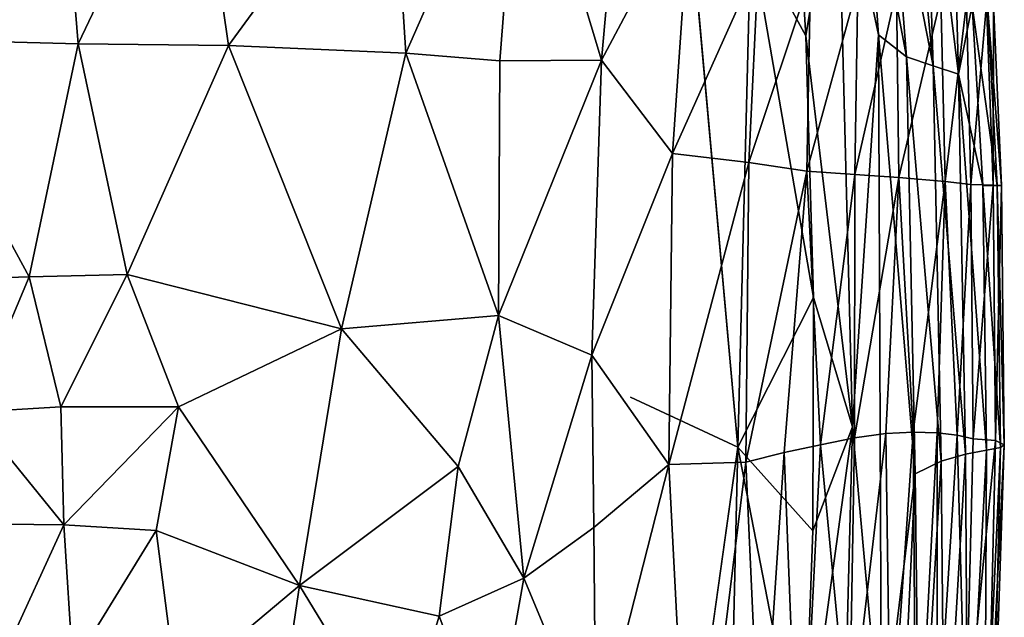
# Model space of a CAD drawing. Units: inches. Extents: x -22 to 94, y -94 to 22.
# Drawn here: x 3 to 20, y -76 to -66 of the extents above; entities that cross this region are included whole.
import ezdxf

# ---------------------------------------------------------------- set-up
doc = ezdxf.new("R2010")
doc.units = ezdxf.units.IN
doc.header["$MEASUREMENT"] = 0
doc.layers.add('SEAT-FABRIC', color=5, linetype='Continuous')

msp = doc.modelspace()

# ---------------------------------------------------------------- linework, layer by layer
at = {"layer": 'SEAT-FABRIC'}
for points, invisible_edges in [([(14.255, -61.961, 0.683), (8.24, -75.246, 0.672), (-8.106, -63.882, 0.684)], 15), ([(8.24, -75.246, 0.672), (14.255, -61.961, 0.683), (13.443, -72.286, 0.65)], 15), ([(13.443, -72.286, 0.65), (14.255, -61.961, 0.683), (15.255, -73.131, 0.679)], 1), ([(5.486, -81.327, 0.68), (-5.835, -76.036, 0.688), (-8.106, -63.882, 0.684)], 15), ([(5.486, -81.327, 0.68), (-8.106, -63.882, 0.684), (8.24, -75.246, 0.672)], 15), ([(8.24, -75.246, 0.672), (13.443, -72.286, 0.65), (13.758, -83.877, 0.682)], 15), ([(13.443, -72.286, 0.65), (15.255, -73.131, 0.679), (13.758, -83.877, 0.682)], 12), ([(8.24, -75.246, 0.672), (13.758, -83.877, 0.682), (5.486, -81.327, 0.68)], 15)]:
    msp.add_3dface(points, dxfattribs=dict(at, invisible_edges=invisible_edges))
for points in [[(14.255, -61.961, 0.683), (15.48, -64.459, 0.716), (15.255, -73.131, 0.679)], [(3.746, -62.069, 15.02), (-2.764, -62.497, 13.787), (1.07, -66.22, 14.988)], [(4.088, -66.299, 15.467), (3.746, -62.069, 15.02), (1.07, -66.22, 14.988)], [(3.746, -62.069, 15.02), (4.088, -66.299, 15.467), (6.039, -62.203, 15.265)], [(11.583, -62.028, 15.009), (9.391, -62.557, 15.296), (9.638, -66.458, 15.552)], [(11.226, -66.588, 15.414), (11.583, -62.028, 15.009), (9.638, -66.458, 15.552)], [(11.583, -62.028, 15.009), (11.226, -66.588, 15.414), (12.95, -66.577, 15.114)], [(11.583, -62.028, 15.009), (12.95, -66.577, 15.114), (13.256, -63.16, 14.773)], [(18.862, -62.117, 4.283), (18.991, -66.814, 3.411), (18.424, -62.191, 2.953)], [(18.991, -66.814, 3.411), (18.862, -62.117, 4.283), (19.225, -65.648, 4.378)], [(4.088, -66.299, 15.467), (6.633, -66.329, 15.606), (6.039, -62.203, 15.265)], [(9.391, -62.557, 15.296), (6.039, -62.203, 15.265), (6.633, -66.329, 15.606)], [(18.211, -63.002, 2.295), (18.424, -62.191, 2.953), (18.563, -66.673, 2.468)], [(18.424, -62.191, 2.953), (18.991, -66.814, 3.411), (18.563, -66.673, 2.468)], [(15.48, -64.459, 0.716), (16.173, -62.347, 0.797), (16.406, -66.163, 0.815)], [(16.173, -62.347, 0.797), (16.946, -62.896, 0.975), (16.406, -66.163, 0.815)], [(9.391, -62.557, 15.296), (6.633, -66.329, 15.606), (9.638, -66.458, 15.552)], [(17.404, -62.734, 1.233), (17.637, -66.146, 1.295), (16.946, -62.896, 0.975)], [(17.404, -62.734, 1.233), (17.832, -62.925, 1.664), (18.115, -66.522, 1.764)], [(18.115, -66.522, 1.764), (17.637, -66.146, 1.295), (17.404, -62.734, 1.233)], [(17.197, -72.789, 1.004), (16.406, -66.163, 0.815), (16.946, -62.896, 0.975)], [(17.197, -72.789, 1.004), (16.946, -62.896, 0.975), (17.637, -66.146, 1.295)], [(17.832, -62.925, 1.664), (18.211, -63.002, 2.295), (18.563, -66.673, 2.468)], [(18.563, -66.673, 2.468), (18.115, -66.522, 1.764), (17.832, -62.925, 1.664)], [(14.456, -63.737, 14.483), (13.256, -63.16, 14.773), (12.95, -66.577, 15.114)], [(14.152, -68.156, 14.856), (14.456, -63.737, 14.483), (12.95, -66.577, 15.114)], [(15.61, -64.903, 14.097), (14.456, -63.737, 14.483), (14.152, -68.156, 14.856)], [(15.48, -64.459, 0.716), (16.541, -70.595, 0.821), (15.255, -73.131, 0.679)], [(15.48, -64.459, 0.716), (16.406, -66.163, 0.815), (16.541, -70.595, 0.821)], [(15.446, -68.309, 14.375), (15.61, -64.903, 14.097), (14.152, -68.156, 14.856)], [(16.485, -65.176, 13.631), (15.61, -64.903, 14.097), (15.446, -68.309, 14.375)], [(15.446, -68.309, 14.375), (16.425, -68.458, 13.87), (16.485, -65.176, 13.631)], [(16.485, -65.176, 13.631), (16.425, -68.458, 13.87), (17.29, -65.298, 13.008)], [(17.237, -68.516, 13.27), (17.29, -65.298, 13.008), (16.425, -68.458, 13.87)], [(17.945, -65.389, 12.32), (17.29, -65.298, 13.008), (17.237, -68.516, 13.27)], [(17.981, -68.567, 12.523), (17.945, -65.389, 12.32), (17.237, -68.516, 13.27)], [(18.693, -65.516, 11.11), (17.945, -65.389, 12.32), (17.981, -68.567, 12.523)], [(18.768, -68.631, 11.286), (18.693, -65.516, 11.11), (17.981, -68.567, 12.523)], [(18.693, -65.516, 11.11), (18.768, -68.631, 11.286), (19.128, -65.603, 9.996)], [(19.204, -68.68, 10.212), (19.128, -65.603, 9.996), (18.768, -68.631, 11.286)], [(18.991, -66.814, 3.411), (19.225, -65.648, 4.378), (19.408, -68.697, 4.537)], [(19.47, -65.627, 8.534), (19.128, -65.603, 9.996), (19.204, -68.68, 10.212)], [(19.204, -68.68, 10.212), (19.578, -68.694, 8.731), (19.47, -65.627, 8.534)], [(19.225, -65.648, 4.378), (19.487, -65.639, 5.655), (19.65, -68.698, 5.827)], [(19.408, -68.697, 4.537), (19.225, -65.648, 4.378), (19.65, -68.698, 5.827)], [(19.586, -65.632, 7.059), (19.47, -65.627, 8.534), (19.578, -68.694, 8.731)], [(19.586, -65.632, 7.059), (19.722, -68.697, 7.241), (19.487, -65.639, 5.655)], [(19.722, -68.697, 7.241), (19.65, -68.698, 5.827), (19.487, -65.639, 5.655)], [(19.578, -68.694, 8.731), (19.722, -68.697, 7.241), (19.586, -65.632, 7.059)], [(16.406, -66.163, 0.815), (17.197, -72.789, 1.004), (16.541, -70.595, 0.821)], [(17.637, -66.146, 1.295), (17.689, -78.263, 1.245), (17.197, -72.789, 1.004)], [(17.637, -66.146, 1.295), (18.115, -66.522, 1.764), (18.257, -73.583, 1.816)], [(17.637, -66.146, 1.295), (18.257, -73.583, 1.816), (17.689, -78.263, 1.245)], [(1.07, -66.22, 14.988), (-2.268, -70.423, 14.622), (3.257, -70.247, 15.541)], [(3.257, -70.247, 15.541), (4.088, -66.299, 15.467), (1.07, -66.22, 14.988)], [(4.919, -70.205, 15.694), (4.088, -66.299, 15.467), (3.257, -70.247, 15.541)], [(6.633, -66.329, 15.606), (4.088, -66.299, 15.467), (4.919, -70.205, 15.694)], [(6.633, -66.329, 15.606), (4.919, -70.205, 15.694), (8.545, -71.126, 15.697)], [(6.633, -66.329, 15.606), (8.545, -71.126, 15.697), (9.638, -66.458, 15.552)], [(9.638, -66.458, 15.552), (8.545, -71.126, 15.697), (11.208, -70.903, 15.546)], [(11.208, -70.903, 15.546), (11.226, -66.588, 15.414), (9.638, -66.458, 15.552)], [(12.783, -71.572, 15.287), (12.95, -66.577, 15.114), (11.208, -70.903, 15.546)], [(11.226, -66.588, 15.414), (11.208, -70.903, 15.546), (12.95, -66.577, 15.114)], [(12.783, -71.572, 15.287), (14.152, -68.156, 14.856), (12.95, -66.577, 15.114)], [(18.115, -66.522, 1.764), (18.701, -73.371, 2.508), (18.257, -73.583, 1.816)], [(18.115, -66.522, 1.764), (18.563, -66.673, 2.468), (18.701, -73.371, 2.508)], [(18.563, -66.673, 2.468), (18.991, -66.814, 3.411), (19.114, -73.253, 3.42)], [(19.114, -73.253, 3.42), (18.701, -73.371, 2.508), (18.563, -66.673, 2.468)], [(19.408, -68.697, 4.537), (19.465, -73.185, 4.539), (18.991, -66.814, 3.411)], [(19.114, -73.253, 3.42), (18.991, -66.814, 3.411), (19.465, -73.185, 4.539)], [(14.087, -73.429, 14.972), (14.152, -68.156, 14.856), (12.783, -71.572, 15.287)], [(14.087, -73.429, 14.972), (15.446, -68.309, 14.375), (14.152, -68.156, 14.856)], [(15.392, -73.384, 14.504), (15.446, -68.309, 14.375), (14.087, -73.429, 14.972)], [(15.446, -68.309, 14.375), (15.392, -73.384, 14.504), (16.425, -68.458, 13.87)], [(15.392, -73.384, 14.504), (16.04, -73.225, 14.19), (16.425, -68.458, 13.87)], [(16.04, -73.225, 14.19), (16.656, -73.092, 13.821), (16.425, -68.458, 13.87)], [(17.237, -68.516, 13.27), (16.425, -68.458, 13.87), (16.656, -73.092, 13.821)], [(17.234, -72.975, 13.388), (17.237, -68.516, 13.27), (16.656, -73.092, 13.821)], [(17.981, -68.567, 12.523), (17.237, -68.516, 13.27), (17.234, -72.975, 13.388)], [(17.981, -68.567, 12.523), (17.234, -72.975, 13.388), (17.761, -72.903, 12.885)], [(17.981, -68.567, 12.523), (17.761, -72.903, 12.885), (18.228, -72.877, 12.308)], [(17.981, -68.567, 12.523), (18.228, -72.877, 12.308), (18.768, -68.631, 11.286)], [(18.228, -72.877, 12.308), (18.632, -72.891, 11.667), (18.768, -68.631, 11.286)], [(18.632, -72.891, 11.667), (18.972, -72.929, 10.978), (18.768, -68.631, 11.286)], [(19.204, -68.68, 10.212), (18.768, -68.631, 11.286), (18.972, -72.929, 10.978)], [(19.244, -72.989, 10.272), (19.204, -68.68, 10.212), (18.972, -72.929, 10.978)], [(19.578, -68.694, 8.731), (19.204, -68.68, 10.212), (19.244, -72.989, 10.272)], [(19.621, -73.02, 8.774), (19.578, -68.694, 8.731), (19.244, -72.989, 10.272)], [(19.65, -68.698, 5.827), (19.702, -73.138, 5.835), (19.408, -68.697, 4.537)], [(19.702, -73.138, 5.835), (19.465, -73.185, 4.539), (19.408, -68.697, 4.537)], [(19.621, -73.02, 8.774), (19.722, -68.697, 7.241), (19.578, -68.694, 8.731)], [(19.621, -73.02, 8.774), (19.769, -73.093, 7.265), (19.722, -68.697, 7.241)], [(19.769, -73.093, 7.265), (19.65, -68.698, 5.827), (19.722, -68.697, 7.241)], [(19.702, -73.138, 5.835), (19.65, -68.698, 5.827), (19.769, -73.093, 7.265)], [(2.295, -72.538, 15.372), (3.257, -70.247, 15.541), (-2.268, -70.423, 14.622)], [(3.793, -72.447, 15.604), (3.257, -70.247, 15.541), (2.295, -72.538, 15.372)], [(3.793, -72.447, 15.604), (4.919, -70.205, 15.694), (3.257, -70.247, 15.541)], [(4.919, -70.205, 15.694), (3.793, -72.447, 15.604), (5.787, -72.45, 15.731)], [(4.919, -70.205, 15.694), (5.787, -72.45, 15.731), (8.545, -71.126, 15.697)], [(16.525, -74.549, 0.814), (15.255, -73.131, 0.679), (16.541, -70.595, 0.821)], [(16.541, -70.595, 0.821), (17.197, -72.789, 1.004), (16.525, -74.549, 0.814)], [(8.545, -71.126, 15.697), (10.521, -73.462, 15.585), (11.208, -70.903, 15.546)], [(10.521, -73.462, 15.585), (11.635, -75.354, 15.413), (11.208, -70.903, 15.546)], [(11.208, -70.903, 15.546), (11.635, -75.354, 15.413), (12.783, -71.572, 15.287)], [(7.834, -75.476, 15.614), (8.545, -71.126, 15.697), (5.787, -72.45, 15.731)], [(10.521, -73.462, 15.585), (8.545, -71.126, 15.697), (7.834, -75.476, 15.614)], [(11.635, -75.354, 15.413), (12.82, -74.491, 15.246), (12.783, -71.572, 15.287)], [(12.783, -71.572, 15.287), (12.82, -74.491, 15.246), (14.087, -73.429, 14.972)], [(3.793, -72.447, 15.604), (2.295, -72.538, 15.372), (3.846, -74.451, 15.53)], [(3.846, -74.451, 15.53), (5.787, -72.45, 15.731), (3.793, -72.447, 15.604)], [(5.407, -74.545, 15.645), (5.787, -72.45, 15.731), (3.846, -74.451, 15.53)], [(7.834, -75.476, 15.614), (5.787, -72.45, 15.731), (5.407, -74.545, 15.645)], [(2.314, -74.429, 15.283), (3.846, -74.451, 15.53), (2.295, -72.538, 15.372)], [(17.197, -72.789, 1.004), (16.368, -78.859, 0.797), (16.525, -74.549, 0.814)], [(16.989, -80.797, 0.941), (16.368, -78.859, 0.797), (17.197, -72.789, 1.004)], [(17.689, -78.263, 1.245), (16.989, -80.797, 0.941), (17.197, -72.789, 1.004)], [(17.143, -78.194, 13.376), (17.234, -72.975, 13.388), (16.656, -73.092, 13.821)], [(17.143, -78.194, 13.376), (17.84, -78.443, 12.669), (17.761, -72.903, 12.885)], [(17.234, -72.975, 13.388), (17.143, -78.194, 13.376), (17.761, -72.903, 12.885)], [(18.228, -72.877, 12.308), (17.761, -72.903, 12.885), (17.84, -78.443, 12.669)], [(18.275, -79.62, 11.998), (18.228, -72.877, 12.308), (17.84, -78.443, 12.669)], [(18.275, -79.62, 11.998), (18.632, -72.891, 11.667), (18.228, -72.877, 12.308)], [(18.632, -72.891, 11.667), (18.275, -79.62, 11.998), (18.63, -78.335, 11.453)], [(18.972, -72.929, 10.978), (18.632, -72.891, 11.667), (18.63, -78.335, 11.453)], [(18.972, -72.929, 10.978), (18.63, -78.335, 11.453), (19.111, -78.139, 10.321)], [(19.244, -72.989, 10.272), (18.972, -72.929, 10.978), (19.111, -78.139, 10.321)], [(19.621, -73.02, 8.774), (19.244, -72.989, 10.272), (19.111, -78.139, 10.321)], [(15.002, -83.931, 0.711), (13.758, -83.877, 0.682), (15.255, -73.131, 0.679)], [(15.255, -73.131, 0.679), (16.368, -78.859, 0.797), (15.002, -83.931, 0.711)], [(16.368, -78.859, 0.797), (15.255, -73.131, 0.679), (16.525, -74.549, 0.814)], [(16.656, -73.092, 13.821), (16.04, -73.225, 14.19), (16.309, -80.049, 13.849)], [(16.309, -80.049, 13.849), (17.143, -78.194, 13.376), (16.656, -73.092, 13.821)], [(19.111, -78.139, 10.321), (19.487, -78.839, 8.465), (19.621, -73.02, 8.774)], [(19.577, -78.905, 6.885), (19.442, -78.943, 5.384), (19.702, -73.138, 5.835)], [(19.442, -78.943, 5.384), (19.465, -73.185, 4.539), (19.702, -73.138, 5.835)], [(19.487, -78.839, 8.465), (19.769, -73.093, 7.265), (19.621, -73.02, 8.774)], [(19.487, -78.839, 8.465), (19.577, -78.905, 6.885), (19.769, -73.093, 7.265)], [(19.577, -78.905, 6.885), (19.702, -73.138, 5.835), (19.769, -73.093, 7.265)], [(15.65, -79.076, 14.213), (16.04, -73.225, 14.19), (15.392, -73.384, 14.504)], [(16.04, -73.225, 14.19), (15.65, -79.076, 14.213), (16.309, -80.049, 13.849)], [(19.114, -73.253, 3.42), (18.759, -79.321, 3.024), (18.701, -73.371, 2.508)], [(19.154, -79.145, 4.138), (18.759, -79.321, 3.024), (19.114, -73.253, 3.42)], [(19.465, -73.185, 4.539), (19.154, -79.145, 4.138), (19.114, -73.253, 3.42)], [(19.154, -79.145, 4.138), (19.465, -73.185, 4.539), (19.442, -78.943, 5.384)], [(7.834, -75.476, 15.614), (10.201, -75.994, 15.511), (10.521, -73.462, 15.585)], [(11.635, -75.354, 15.413), (10.521, -73.462, 15.585), (10.201, -75.994, 15.511)], [(12.851, -78.278, 15.044), (14.087, -73.429, 14.972), (12.82, -74.491, 15.246)], [(14.087, -73.429, 14.972), (12.851, -78.278, 15.044), (14.474, -80.87, 14.506)], [(14.474, -80.87, 14.506), (15.392, -73.384, 14.504), (14.087, -73.429, 14.972)], [(14.474, -80.87, 14.506), (15.65, -79.076, 14.213), (15.392, -73.384, 14.504)], [(18.332, -79.623, 2.15), (18.257, -73.583, 1.816), (18.701, -73.371, 2.508)], [(18.759, -79.321, 3.024), (18.332, -79.623, 2.15), (18.701, -73.371, 2.508)], [(18.257, -73.583, 1.816), (18.024, -78.63, 1.599), (17.689, -78.263, 1.245)], [(18.024, -78.63, 1.599), (18.257, -73.583, 1.816), (18.332, -79.623, 2.15)], [(2.882, -76.562, 15.208), (3.846, -74.451, 15.53), (2.314, -74.429, 15.283)], [(3.999, -76.845, 15.362), (3.846, -74.451, 15.53), (2.882, -76.562, 15.208)], [(5.407, -74.545, 15.645), (3.846, -74.451, 15.53), (3.999, -76.845, 15.362)], [(12.851, -78.278, 15.044), (12.82, -74.491, 15.246), (11.635, -75.354, 15.413)], [(3.999, -76.845, 15.362), (5.755, -77.227, 15.472), (5.407, -74.545, 15.645)], [(5.755, -77.227, 15.472), (7.834, -75.476, 15.614), (5.407, -74.545, 15.645)], [(7.834, -75.476, 15.614), (5.755, -77.227, 15.472), (7.39, -78.494, 15.392)], [(9.525, -78.251, 15.387), (7.834, -75.476, 15.614), (7.39, -78.494, 15.392)], [(10.201, -75.994, 15.511), (7.834, -75.476, 15.614), (9.525, -78.251, 15.387)], [(10.201, -75.994, 15.511), (11.1, -78.384, 15.27), (11.635, -75.354, 15.413)], [(12.851, -78.278, 15.044), (11.635, -75.354, 15.413), (11.1, -78.384, 15.27)], [(10.201, -75.994, 15.511), (9.525, -78.251, 15.387), (11.1, -78.384, 15.27)]]:
    msp.add_3dface(points, dxfattribs=at)

doc.saveas('drawing.dxf')
